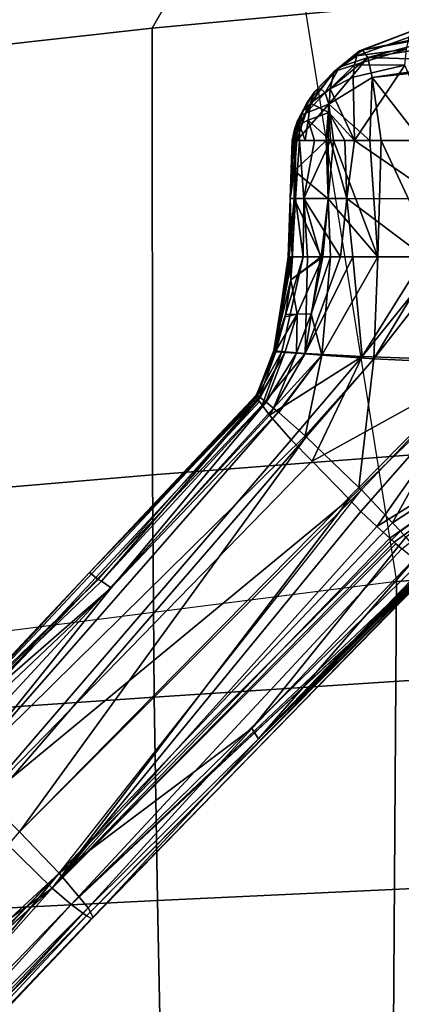
# Model space of a CAD drawing. Units: inches. Extents: x 0 to 141, y 0 to 160.
# Drawn here: x 34 to 35, y 42 to 45 of the extents above; entities that cross this region are included whole.
import ezdxf

# ---------------------------------------------------------------- set-up
doc = ezdxf.new("R2010")
doc.units = ezdxf.units.IN
doc.header["$MEASUREMENT"] = 0
for name, color, linetype in [('SEAT-BASE', 5, 'Continuous'), ('SEAT-FABRIC', 5, 'Continuous'), ('SEAT-FRAME', 5, 'Continuous'), ('SEAT-KNOBS', 5, 'Continuous')]:
    doc.layers.add(name, color=color, linetype=linetype)

# ---------------------------------------------------------------- blocks, each defined once
blk = doc.blocks.new('1SAYL_SUSPMIDBCK_ARMS_1T')
at = {"layer": 'SEAT-BASE'}
for points in [[(3.176, -9.5868, 4.0182), (0.4484, -1.1776, 5.9789), (0.9022, -1.288, 5.915), (3.8098, -9.7298, 3.9258)], [(3.8098, -9.7298, 3.9258), (0.9022, -1.288, 5.915), (1.0679, -1.2738, 5.9064)], [(1.0679, -1.2738, 5.9064), (1.1388, -1.2616, 5.9333), (3.8633, -9.7231, 3.9214), (3.8098, -9.7298, 3.9258)], [(1.29, -1.2716, 6.0974), (3.9592, -9.7087, 3.9962), (3.8633, -9.7231, 3.9214), (1.1388, -1.2616, 5.9333)], [(1.29, -1.2716, 6.0974), (1.379, -1.3694, 6.4002), (4.024, -9.7152, 4.1197), (3.9592, -9.7087, 3.9962)], [(1.3784, -1.5144, 6.7636), (4.0639, -9.7511, 4.308), (4.024, -9.7152, 4.1197), (1.379, -1.3694, 6.4002)], [(1.3784, -1.5144, 6.7636), (1.3448, -1.5805, 6.9061), (4.0383, -9.7812, 4.4355), (4.0639, -9.7511, 4.308)], [(1.2811, -1.6514, 7.0284), (3.9727, -9.8285, 4.5522), (4.0383, -9.7812, 4.4355), (1.3448, -1.5805, 6.9061)], [(1.2811, -1.6514, 7.0284), (1.2088, -1.701, 7.0948), (3.8424, -9.8944, 4.6671), (3.9727, -9.8285, 4.5522)], [(1.112, -1.7588, 7.1618), (3.6638, -9.9708, 4.7361), (3.8424, -9.8944, 4.6671), (1.2088, -1.701, 7.0948)], [(1.112, -1.7588, 7.1618), (0.8566, -1.8721, 7.2363), (3.4762, -10.0425, 4.7875), (3.6638, -9.9708, 4.7361)]]:
    blk.add_3dface(points, dxfattribs=at)
at = {"layer": 'SEAT-FABRIC'}
for points in [[(3.5433, -6.4163, 18.3822), (5.705, -6.1403, 18.2422), (5.714, -4.1024, 17.9768), (3.5568, -4.2959, 18.0014)], [(3.5433, -6.4163, 18.3822), (3.5568, -4.2959, 18.0014), (1.3864, -4.3993, 17.9649), (1.3723, -6.5648, 18.4042)], [(6.1179, -7.9891, 18.513), (3.8588, -8.3968, 18.7536), (3.5433, -6.4163, 18.3822), (5.705, -6.1403, 18.2422)], [(3.5433, -6.4163, 18.3822), (1.3723, -6.5648, 18.4042), (1.3558, -8.5959, 18.8843), (3.8588, -8.3968, 18.7536)]]:
    blk.add_3dface(points, dxfattribs=at)
at = {"layer": 'SEAT-FRAME'}
for points in [[(4.1094, -5.6606, 14.8278), (4.1008, -5.2674, 14.3915), (5.2615, -5.2458, 14.3431), (5.3419, -5.5983, 14.7899)], [(4.1094, -5.6606, 14.8278), (2.7273, -5.7249, 14.8567), (2.7277, -5.3097, 14.4161), (4.1008, -5.2674, 14.3915)], [(4.1094, -5.6606, 14.8278), (5.3419, -5.5983, 14.7899), (5.3433, -6.0576, 15.1247), (4.1167, -6.1423, 15.1631)], [(4.1094, -5.6606, 14.8278), (4.1167, -6.1423, 15.1631), (2.727, -6.2327, 15.187), (2.7273, -5.7249, 14.8567)], [(4.1206, -6.6689, 15.4274), (4.1167, -6.1423, 15.1631), (5.3433, -6.0576, 15.1247), (5.3403, -6.5642, 15.3847)], [(4.1206, -6.6689, 15.4274), (2.7269, -6.7763, 15.4542), (2.727, -6.2327, 15.187), (4.1167, -6.1423, 15.1631)], [(4.1206, -6.6689, 15.4274), (5.3403, -6.5642, 15.3847), (5.3256, -7.5925, 15.8856), (4.1218, -7.7267, 15.95)], [(4.1206, -6.6689, 15.4274), (4.1218, -7.7267, 15.95), (2.7268, -7.8582, 15.9925), (2.7269, -6.7763, 15.4542)], [(3.5328, -8.7541, 16.6013), (4.1218, -7.7267, 15.95), (5.3256, -7.5925, 15.8856), (4.3594, -8.6669, 16.565)], [(5.3049, -8.528, 16.4753), (4.3594, -8.6669, 16.565), (5.3256, -7.5925, 15.8856), (5.7654, -8.4133, 16.4154)], [(3.5328, -8.7541, 16.6013), (2.7261, -8.8392, 16.6366), (2.7268, -7.8582, 15.9925), (4.1218, -7.7267, 15.95)]]:
    blk.add_3dface(points, dxfattribs=at)
at = {"layer": 'SEAT-KNOBS'}
for points in [[(4.2655, -5.6178, 12.7368), (5.0601, -4.7818, 12.5964), (5.0549, -4.7837, 12.5558), (4.2616, -5.6199, 12.7027)], [(4.2771, -5.6237, 12.7682), (5.0628, -4.7808, 12.6177), (5.0601, -4.7818, 12.5964), (4.2655, -5.6178, 12.7368)], [(5.0875, -4.7986, 12.654), (5.0702, -4.7861, 12.6285), (5.0628, -4.7808, 12.6177), (4.2771, -5.6237, 12.7682)], [(4.2616, -5.6199, 12.7027), (5.0549, -4.7837, 12.5558), (5.0521, -4.7848, 12.5337)], [(5.0521, -4.7848, 12.5337), (5.0543, -4.7883, 12.5259), (4.2616, -5.6199, 12.7027)], [(4.2736, -5.6427, 12.6386), (4.2616, -5.6199, 12.7027), (5.0543, -4.7883, 12.5259)], [(5.0543, -4.7883, 12.5259), (5.0664, -4.8074, 12.4832), (4.2736, -5.6427, 12.6386)], [(4.2771, -5.6237, 12.7682), (4.3139, -5.6511, 12.8177), (5.0875, -4.7986, 12.654)], [(4.3139, -5.6511, 12.8177), (5.1164, -4.8194, 12.6964), (5.0875, -4.7986, 12.654)], [(5.0664, -4.8074, 12.4832), (5.0728, -4.8177, 12.4603), (5.0825, -4.833, 12.4261), (4.2736, -5.6427, 12.6386)], [(4.3586, -5.6891, 12.8505), (5.1244, -4.8267, 12.6996), (5.1164, -4.8194, 12.6964), (4.3139, -5.6511, 12.8177)], [(5.2116, -4.9061, 12.7336), (5.1567, -4.8561, 12.7121), (5.1244, -4.8267, 12.6996), (4.3586, -5.6891, 12.8505)], [(4.2736, -5.6427, 12.6386), (5.0825, -4.833, 12.4261), (4.3422, -5.725, 12.55)], [(5.1383, -4.8964, 12.3746), (4.3422, -5.725, 12.55), (5.0825, -4.833, 12.4261)], [(4.3422, -5.725, 12.55), (5.1383, -4.8964, 12.3746), (5.1458, -4.9049, 12.3678)], [(4.3422, -5.725, 12.55), (5.1458, -4.9049, 12.3678), (5.184, -4.9483, 12.3325)], [(4.3586, -5.6891, 12.8505), (5.2174, -4.912, 12.7325), (5.2116, -4.9061, 12.7336)], [(5.2174, -4.912, 12.7325), (4.3586, -5.6891, 12.8505), (5.3099, -5.0052, 12.7158)], [(5.184, -4.9483, 12.3325), (4.4356, -5.8227, 12.5125), (4.3422, -5.725, 12.55)], [(4.5481, -5.874, 12.8515), (5.3099, -5.0052, 12.7158), (4.3586, -5.6891, 12.8505)], [(3.8702, -6.0431, 12.7759), (3.4602, -6.4439, 12.8678), (4.2616, -5.6199, 12.7027)], [(3.4605, -6.4434, 12.8723), (4.2616, -5.6199, 12.7027), (3.4602, -6.4439, 12.8678)], [(3.4609, -6.4424, 12.8801), (4.2655, -5.6178, 12.7368), (4.2616, -5.6199, 12.7027), (3.4605, -6.4434, 12.8723)], [(3.4609, -6.4424, 12.8801), (3.4617, -6.4407, 12.8947), (4.2655, -5.6178, 12.7368)], [(3.4617, -6.4407, 12.8947), (3.465, -6.4419, 12.9066), (4.2771, -5.6237, 12.7682), (4.2655, -5.6178, 12.7368)], [(4.2616, -5.6199, 12.7027), (4.2736, -5.6427, 12.6386), (3.8702, -6.0431, 12.7759)], [(3.465, -6.4419, 12.9066), (3.467, -6.4431, 12.9108), (4.2771, -5.6237, 12.7682)], [(4.3139, -5.6511, 12.8177), (4.2771, -5.6237, 12.7682), (3.467, -6.4431, 12.9108)], [(3.8854, -6.0677, 12.72), (3.8702, -6.0431, 12.7759), (4.2736, -5.6427, 12.6386)], [(3.8854, -6.0677, 12.72), (4.2736, -5.6427, 12.6386), (4.3422, -5.725, 12.55)], [(3.467, -6.4431, 12.9108), (3.4673, -6.4433, 12.9114), (4.3139, -5.6511, 12.8177)], [(3.4733, -6.4469, 12.924), (4.3139, -5.6511, 12.8177), (3.4673, -6.4433, 12.9114)], [(4.3139, -5.6511, 12.8177), (3.4733, -6.4469, 12.924), (3.4896, -6.4591, 12.9461)], [(3.4896, -6.4591, 12.9461), (3.5304, -6.493, 12.9802), (4.3139, -5.6511, 12.8177)], [(3.5304, -6.493, 12.9802), (3.5442, -6.5053, 12.9877), (4.3586, -5.6891, 12.8505), (4.3139, -5.6511, 12.8177)], [(3.5486, -6.5091, 12.99), (4.3586, -5.6891, 12.8505), (3.5442, -6.5053, 12.9877)], [(4.3586, -5.6891, 12.8505), (3.5486, -6.5091, 12.99), (3.559, -6.5183, 12.9957)], [(3.559, -6.5183, 12.9957), (3.5892, -6.546, 13.0064), (4.3586, -5.6891, 12.8505)], [(3.6271, -6.5819, 13.0125), (4.3586, -5.6891, 12.8505), (3.5892, -6.546, 13.0064)], [(4.3586, -5.6891, 12.8505), (3.6271, -6.5819, 13.0125), (3.6552, -6.6107, 13.0046)], [(4.3586, -5.6891, 12.8505), (3.6552, -6.6107, 13.0046), (4.5481, -5.874, 12.8515)], [(3.5333, -6.5353, 12.7515), (3.5211, -6.5208, 12.7668), (3.8854, -6.0677, 12.72), (4.3422, -5.725, 12.55)], [(3.5522, -6.5552, 12.7434), (3.5333, -6.5353, 12.7515), (4.3422, -5.725, 12.55)], [(3.6261, -6.6329, 12.7116), (3.5522, -6.5552, 12.7434), (4.3422, -5.725, 12.55)], [(3.6319, -6.6387, 12.7105), (3.6261, -6.6329, 12.7116), (4.4356, -5.8227, 12.5125)], [(3.6319, -6.6387, 12.7105), (4.4356, -5.8227, 12.5125), (3.757, -6.759, 12.722)], [(4.5063, -5.8923, 12.509), (3.757, -6.759, 12.722), (4.4356, -5.8227, 12.5125)], [(4.4356, -5.8227, 12.5125), (4.4356, -5.8227, 12.5125), (4.5063, -5.8923, 12.509)], [(3.7429, -6.7007, 12.9799), (4.5481, -5.874, 12.8515), (3.6552, -6.6107, 13.0046)], [(4.5481, -5.874, 12.8515), (3.7429, -6.7007, 12.9799), (3.7924, -6.7515, 12.966)], [(4.5481, -5.874, 12.8515), (3.7924, -6.7515, 12.966), (3.8439, -6.8104, 12.916), (4.6273, -5.9616, 12.7923)], [(4.5765, -5.9563, 12.5351), (3.7596, -6.7613, 12.7234), (3.757, -6.759, 12.722), (4.5063, -5.8923, 12.509)], [(3.8229, -6.8169, 12.7593), (3.8219, -6.816, 12.7587), (3.7596, -6.7613, 12.7234), (4.5765, -5.9563, 12.5351)], [(3.8229, -6.8169, 12.7593), (4.5765, -5.9563, 12.5351), (4.219, -6.4007, 12.6775)], [(4.6273, -5.9616, 12.7923), (3.8439, -6.8104, 12.916), (3.8615, -6.8337, 12.8804), (4.6547, -5.9968, 12.7432)], [(4.6369, -6.0052, 12.5937), (4.219, -6.4007, 12.6775), (4.5765, -5.9563, 12.5351)], [(4.6547, -5.9968, 12.7432), (3.8615, -6.8337, 12.8804), (3.8678, -6.8421, 12.8676)], [(4.6547, -5.9968, 12.7432), (3.8678, -6.8421, 12.8676), (3.8745, -6.851, 12.854), (4.6632, -6.0101, 12.7139)], [(4.6632, -6.0101, 12.7139), (3.8745, -6.851, 12.854), (4.2703, -6.4374, 12.7519)], [(4.219, -6.4007, 12.6775), (4.6369, -6.0052, 12.5937), (4.6582, -6.0188, 12.6349)], [(4.2703, -6.4374, 12.7519), (4.64, -6.0446, 12.6866), (4.6632, -6.0101, 12.7139)], [(4.219, -6.4007, 12.6775), (4.6582, -6.0188, 12.6349), (4.2417, -6.4168, 12.7123)], [(4.2495, -6.421, 12.7328), (4.2417, -6.4168, 12.7123), (4.6582, -6.0188, 12.6349)], [(4.2495, -6.421, 12.7328), (4.6582, -6.0188, 12.6349), (4.6665, -6.0188, 12.6819), (4.64, -6.0446, 12.6866)], [(3.4602, -6.4439, 12.8678), (3.8702, -6.0431, 12.7759), (3.4635, -6.4499, 12.8516)], [(3.8702, -6.0431, 12.7759), (3.4637, -6.4503, 12.8505), (3.4635, -6.4499, 12.8516)], [(3.4637, -6.4503, 12.8505), (3.8702, -6.0431, 12.7759), (3.4652, -6.453, 12.8433)], [(3.4673, -6.4561, 12.8371), (3.4652, -6.453, 12.8433), (3.8702, -6.0431, 12.7759)], [(3.8702, -6.0431, 12.7759), (3.4696, -6.4594, 12.8312), (3.4673, -6.4561, 12.8371)], [(3.4887, -6.4822, 12.8073), (3.4792, -6.4709, 12.8191), (3.4696, -6.4594, 12.8312), (3.8702, -6.0431, 12.7759)], [(3.8702, -6.0431, 12.7759), (3.8854, -6.0677, 12.72), (3.4887, -6.4822, 12.8073)], [(4.2703, -6.4374, 12.7519), (4.2495, -6.421, 12.7328), (4.64, -6.0446, 12.6866)], [(3.5211, -6.5208, 12.7668), (3.4887, -6.4822, 12.8073), (3.8854, -6.0677, 12.72)], [(3.8344, -6.827, 12.7658), (3.8229, -6.8169, 12.7593), (4.219, -6.4007, 12.6775)], [(4.219, -6.4007, 12.6775), (3.8518, -6.8407, 12.7851), (3.8344, -6.827, 12.7658)], [(4.2417, -6.4168, 12.7123), (3.8521, -6.8409, 12.7855), (3.8518, -6.8407, 12.7851), (4.219, -6.4007, 12.6775)], [(3.8659, -6.8517, 12.8008), (3.8521, -6.8409, 12.7855), (4.2417, -6.4168, 12.7123)], [(4.2417, -6.4168, 12.7123), (4.2495, -6.421, 12.7328), (3.8676, -6.8531, 12.8027), (3.8659, -6.8518, 12.8009)], [(3.8659, -6.8517, 12.8008), (4.2417, -6.4168, 12.7123), (3.8659, -6.8518, 12.8009)], [(4.2703, -6.4374, 12.7519), (3.8676, -6.8531, 12.8027), (4.2495, -6.421, 12.7328)], [(3.8676, -6.8531, 12.8027), (4.2703, -6.4374, 12.7519), (3.8751, -6.8572, 12.8217)], [(3.8755, -6.8523, 12.8521), (4.2703, -6.4374, 12.7519), (3.8745, -6.851, 12.854)], [(3.8753, -6.8552, 12.8339), (3.8751, -6.8572, 12.8217), (4.2703, -6.4374, 12.7519)], [(4.2703, -6.4374, 12.7519), (3.8755, -6.8523, 12.8521), (3.8753, -6.8552, 12.8339)], [(3.5486, -6.5091, 12.99), (3.5442, -6.5053, 12.9877), (3.5304, -6.493, 12.9802), (2.9622, -6.9357, 13.1208)], [(2.9622, -6.9357, 13.1208), (3.559, -6.5183, 12.9957), (3.5486, -6.5091, 12.99)], [(3.559, -6.5183, 12.9957), (2.9622, -6.9357, 13.1208), (3.5892, -6.546, 13.0064)], [(3.5211, -6.5208, 12.7668), (3.5333, -6.5353, 12.7515), (2.9805, -6.929, 12.8531)], [(3.3138, -6.938, 13.0821), (3.5892, -6.546, 13.0064), (2.9622, -6.9357, 13.1208)], [(3.5522, -6.5552, 12.7434), (2.9805, -6.929, 12.8531), (3.5333, -6.5353, 12.7515)], [(3.3138, -6.938, 13.0821), (3.6271, -6.5819, 13.0125), (3.5892, -6.546, 13.0064)], [(2.9805, -6.929, 12.8531), (3.5522, -6.5552, 12.7434), (3.3437, -6.9313, 12.7617)], [(3.6261, -6.6329, 12.7116), (3.3437, -6.9313, 12.7617), (3.5522, -6.5552, 12.7434)], [(3.3138, -6.938, 13.0821), (3.6552, -6.6107, 13.0046), (3.6271, -6.5819, 13.0125)], [(3.6552, -6.6107, 13.0046), (3.3138, -6.938, 13.0821), (3.7429, -6.7007, 12.9799)], [(3.3437, -6.9313, 12.7617), (3.6261, -6.6329, 12.7116), (3.6319, -6.6387, 12.7105)], [(3.5964, -6.9436, 12.7486), (3.3437, -6.9313, 12.7617), (3.6319, -6.6387, 12.7105)], [(3.6319, -6.6387, 12.7105), (3.757, -6.759, 12.722), (3.5964, -6.9436, 12.7486)], [(3.6244, -6.9487, 13.0168), (3.7429, -6.7007, 12.9799), (3.3138, -6.938, 13.0821)], [(3.7429, -6.7007, 12.9799), (3.6244, -6.9487, 13.0168), (3.7924, -6.7515, 12.966)], [(3.7596, -6.7613, 12.7234), (3.5964, -6.9436, 12.7486), (3.757, -6.759, 12.722)], [(3.5964, -6.9436, 12.7486), (3.7596, -6.7613, 12.7234), (3.7198, -6.9523, 12.769)], [(3.8439, -6.8104, 12.916), (3.7924, -6.7515, 12.966), (3.6244, -6.9487, 13.0168)], [(3.8219, -6.816, 12.7587), (3.7198, -6.9523, 12.769), (3.7596, -6.7613, 12.7234)], [(3.7592, -6.9565, 12.9524), (3.8439, -6.8104, 12.916), (3.6244, -6.9487, 13.0168)], [(3.8439, -6.8104, 12.916), (3.7592, -6.9565, 12.9524), (3.8615, -6.8337, 12.8804)], [(3.7198, -6.9523, 12.769), (3.8219, -6.816, 12.7587), (3.8229, -6.8169, 12.7593)], [(3.8229, -6.8169, 12.7593), (3.8344, -6.827, 12.7658), (3.7198, -6.9523, 12.769)], [(3.7796, -6.9567, 12.79), (3.7198, -6.9523, 12.769), (3.8344, -6.827, 12.7658)], [(3.8142, -6.9606, 12.9012), (3.8615, -6.8337, 12.8804), (3.7592, -6.9565, 12.9524)], [(3.8344, -6.827, 12.7658), (3.8518, -6.8407, 12.7851), (3.7796, -6.9567, 12.79)], [(3.8745, -6.851, 12.854), (3.8678, -6.8421, 12.8676), (3.8615, -6.8337, 12.8804), (3.8142, -6.9606, 12.9012)], [(3.7796, -6.9567, 12.79), (3.8518, -6.8407, 12.7851), (3.8521, -6.8409, 12.7855), (3.8073, -6.9587, 12.8062)], [(3.8073, -6.9587, 12.8062), (3.8521, -6.8409, 12.7855), (3.8659, -6.8517, 12.8008)], [(3.8659, -6.8517, 12.8008), (3.8659, -6.8518, 12.8009), (3.8073, -6.9587, 12.8062)], [(3.8676, -6.8531, 12.8027), (3.8073, -6.9587, 12.8062), (3.8659, -6.8518, 12.8009)], [(3.8676, -6.8531, 12.8027), (3.8289, -6.9601, 12.8298), (3.8073, -6.9587, 12.8062)], [(3.8316, -6.9624, 12.8675), (3.8745, -6.851, 12.854), (3.8142, -6.9606, 12.9012)], [(3.8289, -6.9601, 12.8298), (3.8676, -6.8531, 12.8027), (3.8751, -6.8572, 12.8217)], [(3.8753, -6.8552, 12.8339), (3.8289, -6.9601, 12.8298), (3.8751, -6.8572, 12.8217)], [(3.8289, -6.9601, 12.8298), (3.8753, -6.8552, 12.8339), (3.8334, -6.9632, 12.8484)], [(3.8745, -6.851, 12.854), (3.8316, -6.9624, 12.8675), (3.8755, -6.8523, 12.8521)], [(3.8753, -6.8552, 12.8339), (3.8755, -6.8523, 12.8521), (3.8316, -6.9624, 12.8675)], [(3.8316, -6.9624, 12.8675), (3.8334, -6.9632, 12.8484), (3.8753, -6.8552, 12.8339)], [(3.3138, -6.938, 13.0821), (3.4343, -7.185, 13.061), (3.6244, -6.9487, 13.0168)], [(3.5964, -6.9436, 12.7486), (3.4078, -7.185, 12.7239), (3.3437, -6.9313, 12.7617)], [(3.5964, -6.9436, 12.7486), (3.4509, -7.185, 12.7319), (3.4078, -7.185, 12.7239)], [(3.4762, -7.185, 13.0469), (3.6244, -6.9487, 13.0168), (3.4343, -7.185, 13.061)], [(3.4509, -7.185, 12.7319), (3.5964, -6.9436, 12.7486), (3.5875, -7.185, 12.7574)], [(3.6244, -6.9487, 13.0168), (3.4762, -7.185, 13.0469), (3.6465, -7.185, 12.9897)], [(3.7198, -6.9523, 12.769), (3.5875, -7.185, 12.7574), (3.5964, -6.9436, 12.7486)], [(3.6244, -6.9487, 13.0168), (3.6465, -7.185, 12.9897), (3.7592, -6.9565, 12.9524)], [(3.6989, -7.185, 12.7782), (3.6293, -7.185, 12.7652), (3.5875, -7.185, 12.7574), (3.7198, -6.9523, 12.769)], [(3.6759, -7.185, 12.9799), (3.7592, -6.9565, 12.9524), (3.6465, -7.185, 12.9897)], [(3.7592, -6.9565, 12.9524), (3.6759, -7.185, 12.9799), (3.7232, -7.185, 12.964)], [(3.7198, -6.9523, 12.769), (3.7448, -7.0502, 12.7906), (3.6989, -7.185, 12.7782)], [(3.7198, -6.9523, 12.769), (3.7796, -6.9567, 12.79), (3.7448, -7.0502, 12.7906)], [(3.7537, -7.185, 12.9365), (3.7592, -6.9565, 12.9524), (3.7232, -7.185, 12.964)], [(3.7781, -7.0491, 12.8081), (3.7448, -7.0502, 12.7906), (3.7796, -6.9567, 12.79)], [(3.7638, -7.185, 12.9274), (3.8142, -6.9606, 12.9012), (3.7592, -6.9565, 12.9524), (3.7537, -7.185, 12.9365)], [(3.8142, -6.9606, 12.9012), (3.7638, -7.185, 12.9274), (3.8316, -6.9624, 12.8675)], [(3.7898, -7.185, 12.904), (3.8316, -6.9624, 12.8675), (3.7638, -7.185, 12.9274)], [(3.7796, -6.9567, 12.79), (3.8073, -6.9587, 12.8062), (3.7781, -7.0491, 12.8081)], [(3.7781, -7.0491, 12.8081), (3.8073, -6.9587, 12.8062), (3.8289, -6.9601, 12.8298), (3.8279, -6.9638, 12.83)], [(3.8066, -7.0433, 12.8338), (3.7781, -7.0491, 12.8081), (3.8279, -6.9638, 12.83)], [(3.8316, -6.9624, 12.8675), (3.7898, -7.185, 12.904), (3.7929, -7.185, 12.893)], [(3.7929, -7.185, 12.893), (3.7994, -7.185, 12.87), (3.8316, -6.9624, 12.8675)], [(3.8334, -6.9632, 12.8484), (3.7969, -7.185, 12.8622), (3.7933, -7.131, 12.8361)], [(3.7933, -7.131, 12.8361), (3.8058, -7.0483, 12.8339), (3.8334, -6.9632, 12.8484)], [(3.7969, -7.185, 12.8622), (3.8334, -6.9632, 12.8484), (3.7976, -7.185, 12.8646)], [(3.7976, -7.185, 12.8646), (3.8316, -6.9624, 12.8675), (3.7994, -7.185, 12.87)], [(3.8316, -6.9624, 12.8675), (3.7976, -7.185, 12.8646), (3.8334, -6.9632, 12.8484)], [(3.8058, -7.0483, 12.8339), (3.8066, -7.0433, 12.8338), (3.8334, -6.9632, 12.8484)], [(3.8279, -6.9638, 12.83), (3.8334, -6.9632, 12.8484), (3.8066, -7.0433, 12.8338)], [(3.8334, -6.9632, 12.8484), (3.8279, -6.9638, 12.83), (3.8289, -6.9601, 12.8298)], [(3.8066, -7.0433, 12.8338), (3.8058, -7.0483, 12.8339), (3.7781, -7.0491, 12.8081)], [(3.7176, -7.185, 12.7817), (3.6989, -7.185, 12.7782), (3.7448, -7.0502, 12.7906)], [(3.7933, -7.131, 12.8361), (3.7176, -7.185, 12.7817), (3.7781, -7.0491, 12.8081)], [(3.7448, -7.0502, 12.7906), (3.7781, -7.0491, 12.8081), (3.7176, -7.185, 12.7817)], [(3.7933, -7.131, 12.8361), (3.7781, -7.0491, 12.8081), (3.8058, -7.0483, 12.8339)], [(3.7176, -7.185, 12.7817), (3.7933, -7.131, 12.8361), (3.721, -7.185, 12.7823)], [(3.7889, -7.185, 12.8369), (3.721, -7.185, 12.7823), (3.7933, -7.131, 12.8361)], [(3.7889, -7.185, 12.8369), (3.7933, -7.131, 12.8361), (3.7969, -7.185, 12.8622)], [(3.4411, -7.3229, 13.0591), (3.6607, -7.3233, 12.9962), (3.4762, -7.185, 13.0469)], [(3.5875, -7.185, 12.7574), (3.5794, -7.4606, 12.7219), (3.4509, -7.185, 12.7319)], [(3.4842, -7.4606, 12.6907), (3.4509, -7.185, 12.7319), (3.5794, -7.4606, 12.7219)], [(3.6465, -7.185, 12.9897), (3.4762, -7.185, 13.0469), (3.6607, -7.3233, 12.9962)], [(3.5875, -7.185, 12.7574), (3.6063, -7.4606, 12.7307), (3.5794, -7.4606, 12.7219)], [(3.6063, -7.4606, 12.7307), (3.5875, -7.185, 12.7574), (3.6921, -7.4606, 12.7588)], [(3.7051, -7.3226, 12.7633), (3.6921, -7.4606, 12.7588), (3.5875, -7.185, 12.7574)], [(3.5875, -7.185, 12.7574), (3.6293, -7.185, 12.7652), (3.6989, -7.185, 12.7782), (3.7051, -7.3226, 12.7633)], [(3.6759, -7.185, 12.9799), (3.6465, -7.185, 12.9897), (3.6607, -7.3233, 12.9962)], [(3.6607, -7.3233, 12.9962), (3.7624, -7.3232, 12.9409), (3.6759, -7.185, 12.9799)], [(3.7232, -7.185, 12.964), (3.6759, -7.185, 12.9799), (3.7624, -7.3232, 12.9409)], [(3.7051, -7.3226, 12.7633), (3.6989, -7.185, 12.7782), (3.7176, -7.185, 12.7817)], [(3.721, -7.185, 12.7823), (3.785, -7.323, 12.8376), (3.7051, -7.3226, 12.7633)], [(3.7176, -7.185, 12.7817), (3.721, -7.185, 12.7823), (3.7051, -7.3226, 12.7633)], [(3.785, -7.323, 12.8376), (3.721, -7.185, 12.7823), (3.7889, -7.185, 12.8369)], [(3.7624, -7.3232, 12.9409), (3.7537, -7.185, 12.9365), (3.7232, -7.185, 12.964)], [(3.7537, -7.185, 12.9365), (3.7624, -7.3232, 12.9409), (3.7638, -7.185, 12.9274)], [(3.7823, -7.3232, 12.9195), (3.7638, -7.185, 12.9274), (3.7624, -7.3232, 12.9409)], [(3.7638, -7.185, 12.9274), (3.7823, -7.3232, 12.9195), (3.7898, -7.185, 12.904)], [(3.7946, -7.3231, 12.8932), (3.7898, -7.185, 12.904), (3.7823, -7.3232, 12.9195)], [(3.7952, -7.323, 12.8643), (3.785, -7.323, 12.8376), (3.7969, -7.185, 12.8622)], [(3.7889, -7.185, 12.8369), (3.7969, -7.185, 12.8622), (3.785, -7.323, 12.8376)], [(3.7994, -7.185, 12.87), (3.7929, -7.185, 12.893), (3.7898, -7.185, 12.904), (3.7946, -7.3231, 12.8932)], [(3.7952, -7.323, 12.8643), (3.7994, -7.185, 12.87), (3.7946, -7.3231, 12.8932)], [(3.7994, -7.185, 12.87), (3.7952, -7.323, 12.8643), (3.7976, -7.185, 12.8646)], [(3.7969, -7.185, 12.8622), (3.7976, -7.185, 12.8646), (3.7952, -7.323, 12.8643)], [(3.4469, -7.4606, 13.0533), (3.6424, -7.4606, 12.9886), (3.4411, -7.3229, 13.0591)], [(3.6607, -7.3233, 12.9962), (3.4411, -7.3229, 13.0591), (3.6424, -7.4606, 12.9886)], [(3.6424, -7.4606, 12.9886), (3.665, -7.4606, 12.9812), (3.6607, -7.3233, 12.9962)], [(3.7624, -7.3232, 12.9409), (3.6607, -7.3233, 12.9962), (3.6993, -7.4606, 12.9698)], [(3.665, -7.4606, 12.9812), (3.6993, -7.4606, 12.9698), (3.6607, -7.3233, 12.9962)], [(3.6921, -7.4606, 12.7588), (3.7051, -7.3226, 12.7633), (3.7051, -7.4606, 12.763)], [(3.6993, -7.4606, 12.9698), (3.7369, -7.4606, 12.9574), (3.7624, -7.3232, 12.9409)], [(3.7099, -7.4606, 12.7646), (3.7051, -7.4606, 12.763), (3.7051, -7.3226, 12.7633)], [(3.7846, -7.3892, 12.8377), (3.7051, -7.3226, 12.7633), (3.785, -7.323, 12.8376)], [(3.7051, -7.3226, 12.7633), (3.7846, -7.3892, 12.8377), (3.7099, -7.4606, 12.7646)], [(3.7369, -7.4606, 12.9574), (3.7594, -7.4606, 12.936), (3.7727, -7.4606, 12.9234), (3.7624, -7.3232, 12.9409)], [(3.7624, -7.3232, 12.9409), (3.7727, -7.4606, 12.9234), (3.7823, -7.3232, 12.9195)], [(3.7727, -7.4606, 12.9234), (3.7821, -7.4606, 12.9145), (3.7823, -7.3232, 12.9195)], [(3.7791, -7.4606, 12.8386), (3.7846, -7.3892, 12.8377), (3.7952, -7.323, 12.8643)], [(3.7952, -7.323, 12.8643), (3.7859, -7.4606, 12.8658), (3.7791, -7.4606, 12.8386)], [(3.7865, -7.4606, 12.8982), (3.7823, -7.3232, 12.9195), (3.7821, -7.4606, 12.9145)], [(3.7823, -7.3232, 12.9195), (3.7865, -7.4606, 12.8982), (3.7946, -7.3231, 12.8932)], [(3.785, -7.323, 12.8376), (3.7952, -7.323, 12.8643), (3.7846, -7.3892, 12.8377)], [(3.7946, -7.3231, 12.8932), (3.7867, -7.4606, 12.8687), (3.7859, -7.4606, 12.8658), (3.7952, -7.323, 12.8643)], [(3.7865, -7.4606, 12.8982), (3.7904, -7.4606, 12.8835), (3.7946, -7.3231, 12.8932)], [(3.7867, -7.4606, 12.8687), (3.7946, -7.3231, 12.8932), (3.7904, -7.4606, 12.8835)], [(3.7791, -7.4606, 12.8386), (3.7099, -7.4606, 12.7646), (3.7846, -7.3892, 12.8377)], [(3.3362, -7.6385, 12.7444), (3.4842, -7.4606, 12.6907), (3.6003, -7.6103, 12.7574)], [(3.6424, -7.4606, 12.9886), (3.4469, -7.4606, 13.0533), (3.5229, -7.6395, 13.01)], [(3.5794, -7.4606, 12.7219), (3.6003, -7.6103, 12.7574), (3.4842, -7.4606, 12.6907)], [(3.5229, -7.6395, 13.01), (3.6458, -7.6106, 12.9664), (3.6424, -7.4606, 12.9886)], [(3.6063, -7.4606, 12.7307), (3.6003, -7.6103, 12.7574), (3.5794, -7.4606, 12.7219)], [(3.6003, -7.6103, 12.7574), (3.6063, -7.4606, 12.7307), (3.7032, -7.5468, 12.7862)], [(3.6921, -7.4606, 12.7588), (3.7032, -7.5468, 12.7862), (3.6063, -7.4606, 12.7307)], [(3.6424, -7.4606, 12.9886), (3.6998, -7.5835, 12.9411), (3.7031, -7.5272, 12.9645)], [(3.6998, -7.5835, 12.9411), (3.6424, -7.4606, 12.9886), (3.6458, -7.6106, 12.9664)], [(3.7031, -7.5272, 12.9645), (3.665, -7.4606, 12.9812), (3.6424, -7.4606, 12.9886)], [(3.665, -7.4606, 12.9812), (3.7031, -7.5272, 12.9645), (3.6993, -7.4606, 12.9698)], [(3.7032, -7.5468, 12.7862), (3.6921, -7.4606, 12.7588), (3.7051, -7.4606, 12.763)], [(3.7521, -7.5092, 12.9339), (3.6993, -7.4606, 12.9698), (3.7031, -7.5272, 12.9645)], [(3.6993, -7.4606, 12.9698), (3.7521, -7.5092, 12.9339), (3.7369, -7.4606, 12.9574)], [(3.7791, -7.4606, 12.8386), (3.7032, -7.5468, 12.7862), (3.7099, -7.4606, 12.7646)], [(3.7051, -7.4606, 12.763), (3.7099, -7.4606, 12.7646), (3.7032, -7.5468, 12.7862)], [(3.7032, -7.5468, 12.7862), (3.7791, -7.4606, 12.8386), (3.7579, -7.5255, 12.8409)], [(3.7594, -7.4606, 12.936), (3.7369, -7.4606, 12.9574), (3.7521, -7.5092, 12.9339)], [(3.7521, -7.5092, 12.9339), (3.7727, -7.4987, 12.914), (3.7594, -7.4606, 12.936)], [(3.7579, -7.5255, 12.8409), (3.7791, -7.4606, 12.8386), (3.7808, -7.4843, 12.8562)], [(3.7727, -7.4606, 12.9234), (3.7594, -7.4606, 12.936), (3.7727, -7.4987, 12.914)], [(3.7727, -7.4987, 12.914), (3.7842, -7.4866, 12.8881), (3.7821, -7.4606, 12.9145)], [(3.7821, -7.4606, 12.9145), (3.7727, -7.4606, 12.9234), (3.7727, -7.4987, 12.914)], [(3.7772, -7.5075, 12.8758), (3.7808, -7.4843, 12.8562), (3.7867, -7.4606, 12.8687)], [(3.7904, -7.4606, 12.8835), (3.7842, -7.4866, 12.8881), (3.7772, -7.5075, 12.8758)], [(3.7867, -7.4606, 12.8687), (3.7904, -7.4606, 12.8835), (3.7772, -7.5075, 12.8758)], [(3.7859, -7.4606, 12.8658), (3.7808, -7.4843, 12.8562), (3.7791, -7.4606, 12.8386)], [(3.7859, -7.4606, 12.8658), (3.7867, -7.4606, 12.8687), (3.7808, -7.4843, 12.8562)], [(3.7865, -7.4606, 12.8982), (3.7821, -7.4606, 12.9145), (3.7842, -7.4866, 12.8881)], [(3.7842, -7.4866, 12.8881), (3.7904, -7.4606, 12.8835), (3.7865, -7.4606, 12.8982)], [(3.7579, -7.5255, 12.8409), (3.7808, -7.4843, 12.8562), (3.7678, -7.5218, 12.8598)], [(3.7842, -7.4866, 12.8881), (3.7727, -7.4987, 12.914), (3.7657, -7.5294, 12.8966)], [(3.7657, -7.5294, 12.8966), (3.7772, -7.5075, 12.8758), (3.7842, -7.4866, 12.8881)], [(3.7808, -7.4843, 12.8562), (3.7772, -7.5075, 12.8758), (3.7678, -7.5218, 12.8598)], [(3.7031, -7.5272, 12.9645), (3.7465, -7.5491, 12.9133), (3.7521, -7.5092, 12.9339)], [(3.7727, -7.4987, 12.914), (3.7521, -7.5092, 12.9339), (3.7465, -7.5491, 12.9133)], [(3.7465, -7.5491, 12.9133), (3.7657, -7.5294, 12.8966), (3.7727, -7.4987, 12.914)], [(3.7546, -7.5505, 12.8719), (3.7678, -7.5218, 12.8598), (3.7772, -7.5075, 12.8758)], [(3.7772, -7.5075, 12.8758), (3.7657, -7.5294, 12.8966), (3.7546, -7.5505, 12.8719)], [(3.7465, -7.5491, 12.9133), (3.7031, -7.5272, 12.9645), (3.6998, -7.5835, 12.9411)], [(3.7579, -7.5255, 12.8409), (3.7118, -7.5735, 12.8125), (3.7032, -7.5468, 12.7862)], [(3.7579, -7.5255, 12.8409), (3.7232, -7.5839, 12.8457), (3.7118, -7.5735, 12.8125)], [(3.7232, -7.5839, 12.8457), (3.7579, -7.5255, 12.8409), (3.7546, -7.5505, 12.8719)], [(3.7657, -7.5294, 12.8966), (3.7465, -7.5491, 12.9133), (3.736, -7.577, 12.8825)], [(3.736, -7.577, 12.8825), (3.7546, -7.5505, 12.8719), (3.7657, -7.5294, 12.8966)], [(3.7678, -7.5218, 12.8598), (3.7546, -7.5505, 12.8719), (3.7579, -7.5255, 12.8409)], [(3.7032, -7.5468, 12.7862), (3.6111, -7.6576, 12.804), (3.6003, -7.6103, 12.7574)], [(3.6111, -7.6576, 12.804), (3.7032, -7.5468, 12.7862), (3.7118, -7.5735, 12.8125)], [(3.6906, -7.6239, 12.902), (3.736, -7.577, 12.8825), (3.7465, -7.5491, 12.9133)], [(3.6998, -7.5835, 12.9411), (3.6906, -7.6239, 12.902), (3.7465, -7.5491, 12.9133)], [(3.7546, -7.5505, 12.8719), (3.736, -7.577, 12.8825), (3.7232, -7.5839, 12.8457)], [(3.7118, -7.5735, 12.8125), (3.6778, -7.6342, 12.8527), (3.6111, -7.6576, 12.804)], [(3.6778, -7.6342, 12.8527), (3.7118, -7.5735, 12.8125), (3.7232, -7.5839, 12.8457)], [(3.736, -7.577, 12.8825), (3.6906, -7.6239, 12.902), (3.6778, -7.6342, 12.8527)], [(3.6778, -7.6342, 12.8527), (3.7232, -7.5839, 12.8457), (3.736, -7.577, 12.8825)], [(3.6906, -7.6239, 12.902), (3.6998, -7.5835, 12.9411), (3.6423, -7.6402, 12.9475)], [(3.6458, -7.6106, 12.9664), (3.6423, -7.6402, 12.9475), (3.6998, -7.5835, 12.9411)], [(3.6003, -7.6103, 12.7574), (3.3366, -7.6421, 12.747), (3.3362, -7.6385, 12.7444)], [(3.6003, -7.6103, 12.7574), (3.3375, -7.6489, 12.7518), (3.3366, -7.6421, 12.747)], [(3.3375, -7.6489, 12.7518), (3.6003, -7.6103, 12.7574), (3.6111, -7.6576, 12.804)], [(3.6458, -7.6106, 12.9664), (3.5229, -7.6395, 13.01), (3.6423, -7.6402, 12.9475)], [(3.6304, -7.6734, 12.8916), (3.6778, -7.6342, 12.8527), (3.6906, -7.6239, 12.902)], [(3.6304, -7.6734, 12.8916), (3.6906, -7.6239, 12.902), (3.6369, -7.6617, 12.9214)], [(3.6423, -7.6402, 12.9475), (3.6369, -7.6617, 12.9214), (3.6906, -7.6239, 12.902)], [(3.6111, -7.6576, 12.804), (3.3488, -7.6981, 12.8159), (3.3375, -7.6489, 12.7518)], [(3.5189, -7.6773, 12.9895), (3.6423, -7.6402, 12.9475), (3.5229, -7.6395, 13.01)], [(3.6423, -7.6402, 12.9475), (3.5189, -7.6773, 12.9895), (3.6369, -7.6617, 12.9214)], [(3.6238, -7.6748, 12.8614), (3.6111, -7.6576, 12.804), (3.6778, -7.6342, 12.8527)], [(3.6778, -7.6342, 12.8527), (3.6304, -7.6734, 12.8916), (3.6238, -7.6748, 12.8614)], [(3.3549, -7.7246, 12.8504), (3.3497, -7.7018, 12.8208), (3.3488, -7.6981, 12.8159), (3.6111, -7.6576, 12.804)], [(3.6111, -7.6576, 12.804), (3.6238, -7.6748, 12.8614), (3.3549, -7.7246, 12.8504)], [(3.4984, -7.7227, 12.8822), (3.6238, -7.6748, 12.8614), (3.6304, -7.6734, 12.8916), (3.5057, -7.7208, 12.9212)], [(3.5057, -7.7208, 12.9212), (3.6304, -7.6734, 12.8916), (3.6369, -7.6617, 12.9214), (3.5129, -7.7054, 12.9585)], [(3.5129, -7.7054, 12.9585), (3.6369, -7.6617, 12.9214), (3.5189, -7.6773, 12.9895)], [(3.3634, -7.7294, 12.8983), (3.3549, -7.7246, 12.8504), (3.6238, -7.6748, 12.8614)], [(3.6238, -7.6748, 12.8614), (3.4984, -7.7227, 12.8822), (3.3634, -7.7294, 12.8983)]]:
    blk.add_3dface(points, dxfattribs=at)

msp = doc.modelspace()

# ---------------------------------------------------------------- block references
at = {"rotation": 180}
msp.add_blockref('1SAYL_SUSPMIDBCK_ARMS_1T', (38.4044, 36.8892), dxfattribs=at)

doc.saveas('drawing.dxf')
